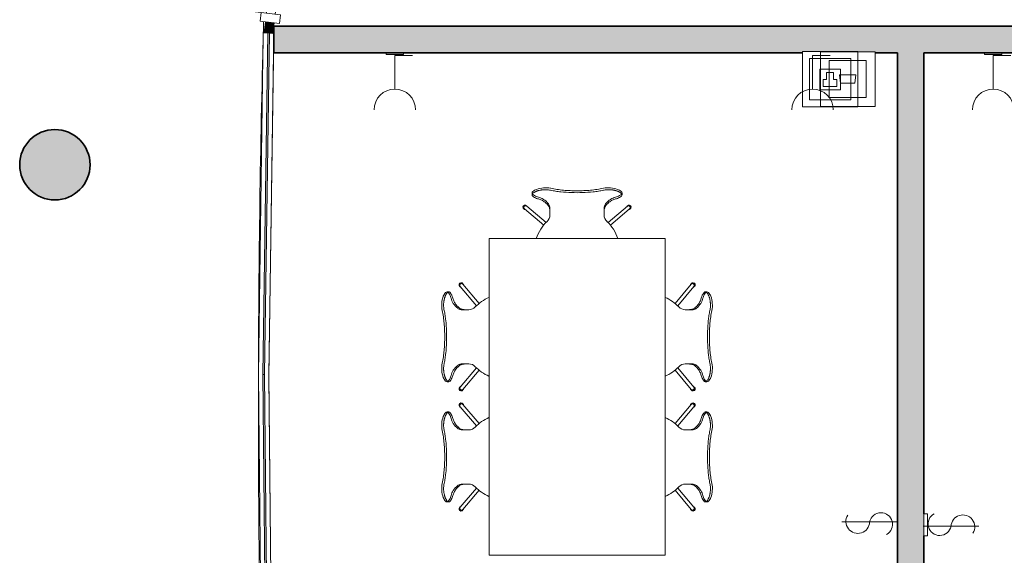
# Model space of a CAD drawing. Units: metres. Extents: x 427386 to 427435, y 4578558 to 4578836.
# Drawn here: x 427407 to 427412, y 4578807 to 4578810 of the extents above; entities that cross this region are included whole.
import ezdxf

# ---------------------------------------------------------------- set-up
doc = ezdxf.new("R2010")
doc.units = ezdxf.units.M
for name, color, linetype, lineweight in [('GV_SE - 00-Auxiliar Joinery', 251, 'Continuous', 9), ('GV_SE - 1-Joinery', 4, 'Continuous', 9), ('GV_SE - 1-Pillar', 6, 'Continuous', 35), ('GV_SE - 1-Wall', 3, 'Continuous', 35), ('GV_SE - 2-Furniture', 251, 'Continuous', 9), ('GV_SE - 2-Hatch Walls', 252, 'Continuous', 9), ('GV_SE - 2-Projection Exposition Area', 252, 'Continuous', 9), ('GV_SE - 4-Hatch Pillars', 252, 'Continuous', 9), ('GV_SE - 5-Symbology MEP', 1, 'Continuous', 9), ('GV_SE - 6-Electric Elements', 192, 'Continuous', 5)]:
    doc.layers.add(name, color=color, linetype=linetype, lineweight=lineweight)

# ---------------------------------------------------------------- blocks, each defined once
blk = doc.blocks.new('Columna Circular Parametrica - Columna Circular DN400-10500008-DWG_SE-P1')
at = {"layer": 'GV_SE - 4-Hatch Pillars'}
blk.add_hatch(color=256, dxfattribs=at).paths.add_polyline_path([(-0.0241, -0.1985), (0.0241, -0.1985), (0.0709, -0.187), (0.1136, -0.1646), (0.1497, -0.1326), (0.1771, -0.0929), (0.1942, -0.0479), (0.2, 0), (0.1942, 0.0479), (0.1771, 0.0929), (0.1497, 0.1326), (0.1136, 0.1646), (0.0709, 0.187), (0.0241, 0.1985), (-0.0241, 0.1985), (-0.0709, 0.187), (-0.1136, 0.1646), (-0.1497, 0.1326), (-0.1771, 0.0929), (-0.1942, 0.0479), (-0.2, 0), (-0.1942, -0.0479), (-0.1771, -0.0929), (-0.1497, -0.1326), (-0.1136, -0.1646), (-0.0709, -0.187)], flags=0)
at = {"layer": 'GV_SE - 1-Pillar'}
for start, end in [(0, 180), (180, 0)]:
    blk.add_arc((0, 0), 0.2, start, end, dxfattribs=at)
blk = doc.blocks.new('SE-EP-STR_rvt-1-DWG_SE-P1')
at = {"rotation": 90.00000000000026}
blk.add_blockref('Columna Circular Parametrica - Columna Circular DN400-10500008-DWG_SE-P1', (427407.0934, 4578809.3781), dxfattribs=at)
blk = doc.blocks.new('System Panel - Glass Panel-11287620-DWG_SE-P1')
at = {"layer": 'GV_SE - 00-Auxiliar Joinery'}
blk.add_hatch(color=256, dxfattribs=at).paths.add_polyline_path([(-0.9708, -0.005), (0.9708, -0.005), (0.9708, 0.005), (-0.9708, 0.005)], flags=0)
at = {"layer": 'GV_SE - 1-Joinery'}
for p, q in [((0.9708, 0.005), (-0.9708, 0.005)), ((-0.9708, 0.005), (-0.9708, -0.005)), ((0.9708, -0.005), (0.9708, 0.005)), ((-0.9708, -0.005), (0.9708, -0.005))]:
    blk.add_line(p, q, dxfattribs=at)
blk = doc.blocks.new('Rectangular Mullion - 20x60mm-11287617-DWG_SE-P1')
at = {"layer": 'GV_SE - 00-Auxiliar Joinery'}
for p, q in [((427408.2498, 4578808.1857), (427408.269, 4578806.2434)), ((427408.3098, 4578808.1856), (427408.329, 4578806.2448))]:
    blk.add_line(p, q, dxfattribs=at)
blk = doc.blocks.new('System Panel - Glass Panel-11287619-DWG_SE-P1')
at = {"layer": 'GV_SE - 00-Auxiliar Joinery'}
blk.add_hatch(color=256, dxfattribs=at).paths.add_polyline_path([(-0.9708, -0.005), (0.9708, -0.005), (0.9708, 0.005), (-0.9708, 0.005)], flags=0)
at = {"layer": 'GV_SE - 1-Joinery'}
for p, q in [((0.9708, 0.005), (-0.9708, 0.005)), ((-0.9708, 0.005), (-0.9708, -0.005)), ((0.9708, -0.005), (0.9708, 0.005)), ((-0.9708, -0.005), (0.9708, -0.005))]:
    blk.add_line(p, q, dxfattribs=at)
blk = doc.blocks.new('Rectangular Mullion - 20x60mm-11287618-DWG_SE-P1')
at = {"layer": 'GV_SE - 00-Auxiliar Joinery'}
for p, q in [((427408.2777, 4578810.1275), (427408.2498, 4578808.1857)), ((427408.2777, 4578810.1275), (427408.3027, 4578810.1272)), ((427408.3374, 4578810.1048), (427408.3098, 4578808.1856)), ((427408.3328, 4578810.1267), (427408.3374, 4578810.1267))]:
    blk.add_line(p, q, dxfattribs=at)
blk = doc.blocks.new('Glass_Double-Door_CurtainWall - Glass_Double-Door_CurtainWall-11350269-DWG_SE-P1')
at = {"layer": 'GV_SE - 1-Joinery'}
for p, q in [((-0.9308, 0.025), (-0.9308, 0.9558)), ((0.9308, 0.9558), (0.9308, 0.025)), ((-0.1848, 0.0606), (-0.1866, 0.0462)), ((-0.1723, 0.0444), (-0.1705, 0.0589)), ((-0.0791, 0.0739), (-0.1698, 0.0739)), ((-0.1698, 0.0596), (-0.0791, 0.0596)), ((-0.0791, 0.067), (-0.0791, 0.0688)), ((-0.9308, 0.055), (-0.9808, 0.055)), ((-0.9808, 0.055), (-0.9808, 0.025)), ((-0.9308, -0.055), (-0.9308, 0.055)), ((-0.8858, 0.025), (-0.9308, 0.025)), ((-0.9308, 0.025), (-0.9308, -0.025)), ((-0.8858, -0.025), (-0.8858, 0.025)), ((-0.11, 0.025), (-0.8858, 0.025)), ((-0.1866, 0.0462), (-0.186, 0.0461)), ((-0.1846, 0.0459), (-0.1866, 0.0462)), ((-0.1815, 0.0456), (-0.1846, 0.0459)), ((-0.1767, 0.045), (-0.1815, 0.0456)), ((-0.1723, 0.0444), (-0.1767, 0.045)), ((-0.11, 0.0338), (-0.11, 0.025)), ((-0.11, 0.0338), (-0.045, 0.0338)), ((-0.045, 0.025), (-0.11, 0.025)), ((-0.0816, 0.0373), (-0.0816, 0.0338)), ((-0.0816, 0.0373), (-0.0637, 0.0373)), ((-0.0798, 0.0373), (-0.0816, 0.0373)), ((-0.0755, 0.0558), (-0.0755, 0.0373)), ((-0.0613, 0.0373), (-0.0632, 0.0373)), ((-0.0618, 0.0373), (-0.0555, 0.0373)), ((-0.0612, 0.0373), (-0.0612, 0.0556)), ((-0.0555, 0.0373), (-0.0573, 0.0373)), ((-0.0555, 0.0338), (-0.0555, 0.0373)), ((-0.045, 0.025), (-0.045, 0.0338)), ((-0.045, 0.025), (-0.045, -0.025)), ((0, 0.025), (-0.045, 0.025)), ((0.0434, 0.025), (0, 0.025)), ((0, 0.025), (0, -0.025)), ((0, -0.025), (0, 0.025)), ((0.0434, -0.025), (0.0434, 0.025)), ((0.8874, 0.025), (0.0434, 0.025)), ((0.9308, 0.025), (0.8874, 0.025)), ((0.8874, 0.025), (0.8874, -0.025)), ((0.9808, 0.055), (0.9308, 0.055)), ((0.9308, 0.055), (0.9308, -0.055)), ((0.9308, -0.025), (0.9308, 0.025)), ((0.9808, 0.0014), (0.9808, 0.055)), ((-0.9808, -0.025), (-0.9808, -0.055)), ((-0.9808, -0.055), (-0.9308, -0.055)), ((-0.9308, -0.025), (-0.8858, -0.025)), ((-0.8858, -0.025), (-0.11, -0.025)), ((-0.11, -0.025), (-0.11, -0.0461)), ((-0.11, -0.025), (-0.045, -0.025)), ((-0.045, -0.0461), (-0.11, -0.0461)), ((-0.0816, -0.0461), (-0.0816, -0.0497)), ((-0.0816, -0.0497), (-0.0798, -0.0497)), ((-0.0637, -0.0497), (-0.0816, -0.0497)), ((-0.0755, -0.0497), (-0.0755, -0.0682)), ((-0.0632, -0.0497), (-0.0613, -0.0497)), ((-0.0555, -0.0497), (-0.0618, -0.0497)), ((-0.0612, -0.068), (-0.0612, -0.0497)), ((-0.0573, -0.0497), (-0.0555, -0.0497)), ((-0.0555, -0.0497), (-0.0555, -0.0461)), ((-0.045, -0.0461), (-0.045, -0.025)), ((-0.045, -0.025), (0, -0.025)), ((0, -0.025), (0.0434, -0.025)), ((0.0434, -0.025), (0.8874, -0.025)), ((0.8874, -0.025), (0.9308, -0.025)), ((0.9308, -0.055), (0.9808, -0.055)), ((0.9808, -0.055), (0.9808, -0.0223)), ((-0.1866, -0.0586), (-0.1846, -0.0583)), ((-0.186, -0.0585), (-0.1866, -0.0586)), ((-0.1866, -0.0586), (-0.1848, -0.073)), ((-0.1846, -0.0583), (-0.1815, -0.058)), ((-0.1815, -0.058), (-0.1767, -0.0574)), ((-0.1767, -0.0574), (-0.1723, -0.0568)), ((-0.1705, -0.0713), (-0.1723, -0.0568)), ((-0.0791, -0.072), (-0.1698, -0.072)), ((-0.1698, -0.0863), (-0.0791, -0.0863)), ((-0.0791, -0.0812), (-0.0791, -0.0794))]:
    blk.add_line(p, q, dxfattribs=at)
at = {"layer": 'GV_SE - 1-Joinery', "flags": 128}
for points in [[(-0.1698, 0.0739), (-0.1704, 0.0739), (-0.171, 0.0739), (-0.1716, 0.0738), (-0.1722, 0.0737), (-0.1728, 0.0736), (-0.1734, 0.0735), (-0.174, 0.0733), (-0.1745, 0.0731), (-0.1751, 0.0729), (-0.1757, 0.0727), (-0.1762, 0.0725), (-0.1768, 0.0722), (-0.1773, 0.0719), (-0.1778, 0.0716), (-0.1783, 0.0713), (-0.1788, 0.0709), (-0.1793, 0.0705), (-0.1798, 0.0702), (-0.1802, 0.0698), (-0.1806, 0.0693), (-0.181, 0.0689), (-0.1814, 0.0684), (-0.1818, 0.068), (-0.1822, 0.0675), (-0.1825, 0.067), (-0.1828, 0.0664), (-0.1831, 0.0659), (-0.1834, 0.0654), (-0.1836, 0.0648), (-0.1839, 0.0643), (-0.1841, 0.0637), (-0.1843, 0.0631), (-0.1844, 0.0625), (-0.1846, 0.062), (-0.1847, 0.0614), (-0.1848, 0.0608), (-0.1848, 0.0606)], [(-0.1705, 0.0589), (-0.1705, 0.0589), (-0.1705, 0.0589), (-0.1705, 0.059), (-0.1705, 0.059), (-0.1705, 0.059), (-0.1705, 0.0591), (-0.1705, 0.0591), (-0.1705, 0.0591), (-0.1705, 0.0591), (-0.1704, 0.0592), (-0.1704, 0.0592), (-0.1704, 0.0592), (-0.1704, 0.0593), (-0.1704, 0.0593), (-0.1704, 0.0593), (-0.1703, 0.0593), (-0.1703, 0.0593), (-0.1703, 0.0594), (-0.1703, 0.0594), (-0.1702, 0.0594), (-0.1702, 0.0594), (-0.1702, 0.0594), (-0.1702, 0.0595), (-0.1701, 0.0595), (-0.1701, 0.0595), (-0.1701, 0.0595), (-0.1701, 0.0595), (-0.17, 0.0595), (-0.17, 0.0595), (-0.17, 0.0595), (-0.1699, 0.0595), (-0.1699, 0.0595), (-0.1699, 0.0595), (-0.1699, 0.0596), (-0.1698, 0.0596), (-0.1698, 0.0596), (-0.1698, 0.0596)], [(-0.0612, 0.0556), (-0.0612, 0.0563), (-0.0612, 0.057), (-0.0613, 0.0577), (-0.0613, 0.0584), (-0.0615, 0.0591), (-0.0616, 0.0598), (-0.0618, 0.0605), (-0.062, 0.0612), (-0.0622, 0.0619), (-0.0624, 0.0626), (-0.0627, 0.0632), (-0.063, 0.0639), (-0.0633, 0.0645), (-0.0637, 0.0651), (-0.0641, 0.0658), (-0.0645, 0.0663), (-0.0649, 0.0669), (-0.0653, 0.0675), (-0.0658, 0.068), (-0.0663, 0.0685), (-0.0668, 0.069), (-0.0673, 0.0695), (-0.0679, 0.07), (-0.0684, 0.0704), (-0.069, 0.0708), (-0.0696, 0.0712), (-0.0702, 0.0716), (-0.0709, 0.0719), (-0.0715, 0.0722), (-0.0722, 0.0725), (-0.0728, 0.0728), (-0.0735, 0.073), (-0.0742, 0.0732), (-0.0749, 0.0734), (-0.0756, 0.0736), (-0.0763, 0.0737), (-0.077, 0.0738), (-0.0777, 0.0739), (-0.0784, 0.0739), (-0.0791, 0.0739)], [(-0.0791, 0.0719), (-0.0791, 0.0724), (-0.0791, 0.0729), (-0.0791, 0.0733), (-0.0791, 0.0736), (-0.0791, 0.0738), (-0.0791, 0.0739)], [(-0.0791, 0.064), (-0.0791, 0.0654), (-0.0791, 0.067)], [(-0.0791, 0.0602), (-0.0791, 0.0617), (-0.0791, 0.064)], [(-0.0791, 0.0596), (-0.0789, 0.0596), (-0.0788, 0.0595), (-0.0787, 0.0595), (-0.0785, 0.0595), (-0.0784, 0.0595), (-0.0782, 0.0595), (-0.0781, 0.0594), (-0.078, 0.0594), (-0.0778, 0.0593), (-0.0777, 0.0593), (-0.0776, 0.0592), (-0.0774, 0.0592), (-0.0773, 0.0591), (-0.0772, 0.059), (-0.0771, 0.0589), (-0.077, 0.0589), (-0.0769, 0.0588), (-0.0767, 0.0587), (-0.0766, 0.0586), (-0.0765, 0.0585), (-0.0764, 0.0584), (-0.0764, 0.0583), (-0.0763, 0.0582), (-0.0762, 0.0581), (-0.0761, 0.0579), (-0.076, 0.0578), (-0.076, 0.0577), (-0.0759, 0.0576), (-0.0758, 0.0575), (-0.0758, 0.0573), (-0.0757, 0.0572), (-0.0757, 0.0571), (-0.0756, 0.0569), (-0.0756, 0.0568), (-0.0756, 0.0566), (-0.0756, 0.0565), (-0.0756, 0.0564), (-0.0755, 0.0562), (-0.0755, 0.0561), (-0.0755, 0.0559), (-0.0755, 0.0558)], [(-0.1848, -0.073), (-0.1847, -0.0736), (-0.1846, -0.0742), (-0.1845, -0.0748), (-0.1843, -0.0754), (-0.1841, -0.076), (-0.1839, -0.0766), (-0.1837, -0.0771), (-0.1834, -0.0777), (-0.1832, -0.0782), (-0.1829, -0.0787), (-0.1826, -0.0793), (-0.1822, -0.0798), (-0.1819, -0.0802), (-0.1815, -0.0807), (-0.1811, -0.0812), (-0.1807, -0.0816), (-0.1803, -0.0821), (-0.1799, -0.0825), (-0.1794, -0.0829), (-0.1789, -0.0832), (-0.1784, -0.0836), (-0.1779, -0.0839), (-0.1774, -0.0842), (-0.1769, -0.0845), (-0.1763, -0.0848), (-0.1758, -0.0851), (-0.1752, -0.0853), (-0.1747, -0.0855), (-0.1741, -0.0857), (-0.1735, -0.0858), (-0.1729, -0.086), (-0.1723, -0.0861), (-0.1717, -0.0862), (-0.1711, -0.0862), (-0.1705, -0.0863), (-0.1699, -0.0863), (-0.1698, -0.0863)], [(-0.1698, -0.072), (-0.1698, -0.072), (-0.1698, -0.072), (-0.1699, -0.0719), (-0.1699, -0.0719), (-0.1699, -0.0719), (-0.17, -0.0719), (-0.17, -0.0719), (-0.17, -0.0719), (-0.1701, -0.0719), (-0.1701, -0.0719), (-0.1701, -0.0719), (-0.1701, -0.0719), (-0.1702, -0.0719), (-0.1702, -0.0718), (-0.1702, -0.0718), (-0.1702, -0.0718), (-0.1703, -0.0718), (-0.1703, -0.0718), (-0.1703, -0.0717), (-0.1703, -0.0717), (-0.1704, -0.0717), (-0.1704, -0.0717), (-0.1704, -0.0717), (-0.1704, -0.0716), (-0.1704, -0.0716), (-0.1704, -0.0716), (-0.1705, -0.0716), (-0.1705, -0.0715), (-0.1705, -0.0715), (-0.1705, -0.0715), (-0.1705, -0.0714), (-0.1705, -0.0714), (-0.1705, -0.0714), (-0.1705, -0.0714), (-0.1705, -0.0713), (-0.1705, -0.0713), (-0.1705, -0.0713)], [(-0.0791, -0.0863), (-0.0784, -0.0863), (-0.0777, -0.0863), (-0.077, -0.0862), (-0.0763, -0.0861), (-0.0756, -0.086), (-0.0749, -0.0858), (-0.0742, -0.0856), (-0.0735, -0.0854), (-0.0728, -0.0852), (-0.0722, -0.0849), (-0.0715, -0.0846), (-0.0709, -0.0843), (-0.0702, -0.084), (-0.0696, -0.0836), (-0.069, -0.0832), (-0.0684, -0.0828), (-0.0679, -0.0824), (-0.0673, -0.0819), (-0.0668, -0.0814), (-0.0663, -0.0809), (-0.0658, -0.0804), (-0.0653, -0.0799), (-0.0649, -0.0793), (-0.0645, -0.0787), (-0.0641, -0.0781), (-0.0637, -0.0775), (-0.0633, -0.0769), (-0.063, -0.0763), (-0.0627, -0.0756), (-0.0624, -0.075), (-0.0622, -0.0743), (-0.062, -0.0736), (-0.0618, -0.0729), (-0.0616, -0.0722), (-0.0615, -0.0715), (-0.0613, -0.0708), (-0.0613, -0.0701), (-0.0612, -0.0694), (-0.0612, -0.0687), (-0.0612, -0.068)], [(-0.0755, -0.0682), (-0.0755, -0.0684), (-0.0755, -0.0685), (-0.0755, -0.0687), (-0.0756, -0.0688), (-0.0756, -0.0689), (-0.0756, -0.0691), (-0.0756, -0.0692), (-0.0757, -0.0694), (-0.0757, -0.0695), (-0.0757, -0.0696), (-0.0758, -0.0698), (-0.0758, -0.0699), (-0.0759, -0.07), (-0.076, -0.0701), (-0.076, -0.0703), (-0.0761, -0.0704), (-0.0762, -0.0705), (-0.0763, -0.0706), (-0.0764, -0.0707), (-0.0765, -0.0708), (-0.0766, -0.0709), (-0.0767, -0.071), (-0.0768, -0.0711), (-0.0769, -0.0712), (-0.077, -0.0713), (-0.0771, -0.0714), (-0.0772, -0.0714), (-0.0773, -0.0715), (-0.0775, -0.0716), (-0.0776, -0.0716), (-0.0777, -0.0717), (-0.0779, -0.0717), (-0.078, -0.0718), (-0.0781, -0.0718), (-0.0783, -0.0719), (-0.0784, -0.0719), (-0.0785, -0.0719), (-0.0787, -0.0719), (-0.0788, -0.0719), (-0.079, -0.072), (-0.0791, -0.072)], [(-0.0791, -0.0764), (-0.0791, -0.0741), (-0.0791, -0.0726)], [(-0.0791, -0.0794), (-0.0791, -0.0778), (-0.0791, -0.0764)], [(-0.0791, -0.0863), (-0.0791, -0.0862), (-0.0791, -0.086), (-0.0791, -0.0857), (-0.0791, -0.0853), (-0.0791, -0.0848), (-0.0791, -0.0843)]]:
    blk.add_lwpolyline(points, dxfattribs=at)
at = {"layer": 'GV_SE - 1-Joinery'}
for centre, radius, start, end in [((-0.9308, 0.025), 0.9308, 0, 90), ((0.9308, 0.025), 0.9309, 90, 180)]:
    blk.add_arc(centre, radius, start, end, dxfattribs=at)
for points in [[(-0.0755, 0.0558), (-0.0755, 0.0558), (-0.0755, 0.0558), (-0.0755, 0.0558)], [(-0.0754, 0.0558), (-0.0753, 0.0558), (-0.0747, 0.0558), (-0.0733, 0.0558), (-0.0719, 0.0558), (-0.0711, 0.0557)], [(-0.0711, 0.0557), (-0.0707, 0.0557), (-0.0697, 0.0557), (-0.0681, 0.0557), (-0.0669, 0.0557), (-0.0663, 0.0557)], [(-0.0711, -0.0681), (-0.0719, -0.0682), (-0.0733, -0.0682), (-0.0747, -0.0682), (-0.0755, -0.0682), (-0.0756, -0.0682), (-0.0755, -0.0682)], [(-0.0663, -0.0681), (-0.0669, -0.0681), (-0.0681, -0.0681), (-0.0697, -0.0681), (-0.0707, -0.0681), (-0.0711, -0.0681)]]:
    blk.add_open_spline(points, degree=3, dxfattribs=at)
for points, knots in [([(-0.0632, 0.0556), (-0.063, 0.0556), (-0.0625, 0.0556), (-0.0619, 0.0556), (-0.0613, 0.0556), (-0.0612, 0.0556), (-0.0612, 0.0556)], [-1, -1, -1, -1, -0.785714, -0.571429, -0.285714, 0, 0, 0, 0]), ([(-0.0612, 0.0556), (-0.0612, 0.0556), (-0.0612, 0.0556), (-0.0614, 0.0556), (-0.0616, 0.0556)], [-1, -1, -1, -1, -0.8571429, -0.5714286, -0.5714286, -0.5714286, -0.5714286]), ([(-0.0612, -0.068), (-0.0612, -0.068), (-0.0612, -0.068), (-0.0615, -0.068), (-0.0619, -0.068), (-0.0623, -0.068), (-0.0628, -0.068), (-0.0631, -0.068), (-0.0632, -0.068)], [-1, -1, -1, -1, -0.857143, -0.571429, -0.428571, -0.285714, -0.142857, 0, 0, 0, 0]), ([(-0.0616, -0.068), (-0.0615, -0.068), (-0.0613, -0.068), (-0.0612, -0.068), (-0.0612, -0.068)], [-0.4285714, -0.4285714, -0.4285714, -0.4285714, -0.2857143, 0, 0, 0, 0])]:
    blk.add_open_spline(points, degree=3, knots=knots, dxfattribs=at)
blk = doc.blocks.new('Rectangular Mullion - 50x60 mm-11296969-DWG_SE-P1')
at = {"layer": 'GV_SE - 00-Auxiliar Joinery'}
blk.add_hatch(color=256, dxfattribs=at).paths.add_polyline_path([(-0.06, 0.025), (-0.06, -0.025), (0, -0.025), (0, 0.025)], flags=0)
at = {"layer": 'GV_SE - 1-Joinery'}
for p, q in [((0, 0.025), (-0.06, 0.025)), ((-0.06, 0.025), (-0.06, -0.025)), ((0, -0.025), (0, 0.025)), ((-0.06, -0.025), (0, -0.025))]:
    blk.add_line(p, q, dxfattribs=at)
blk = doc.blocks.new('SE-EP-SUP_ARQ_rvt-1-DWG_SE-P1')
at = {"layer": 'GV_SE - 2-Projection Exposition Area'}
for centre, radius, start, end in [((427419.402, 4578809.8327), 11.1282, 178.15569, 178.47984), ((427488.1591, 4578808.008), 79.9095, 178.479838, 179.872308), ((427488.1591, 4578808.008), 79.9095, 179.872569, 181.265039)]:
    blk.add_arc(centre, radius, start, end, dxfattribs=at)
for name, p, rotation in [('Glass_Double-Door_CurtainWall - Glass_Double-Door_CurtainWall-11350269-DWG_SE-P1', (427408.4313, 4578811.1606), 83.17622987455344), ('Rectangular Mullion - 50x60 mm-11296969-DWG_SE-P1', (427408.3077, 4578810.1271), 263.1762298745534), ('System Panel - Glass Panel-11287619-DWG_SE-P1', (427408.2937, 4578809.1564), 89.1762037703936), ('System Panel - Glass Panel-11287620-DWG_SE-P1', (427408.2894, 4578807.2149), 90.56893518260271)]:
    blk.add_blockref(name, p, dxfattribs=dict(rotation=rotation))
for name in ['Rectangular Mullion - 20x60mm-11287618-DWG_SE-P1', 'Rectangular Mullion - 20x60mm-11287617-DWG_SE-P1']:
    blk.add_blockref(name, (0, 0))
blk = doc.blocks.new('A-FURNITURE-OFFICETABLE - A-FURNITURE-OFFICETABLE_1800X1000-9161865-DWG_SE-P1')
at = {"layer": 'GV_SE - 2-Furniture'}
for p, q in [((-0.9, -0.5), (-0.9, 0.5)), ((-0.9, 0.5), (0.9, 0.5)), ((0.9, 0.5), (0.9, -0.5)), ((0.9, -0.5), (-0.9, -0.5))]:
    blk.add_line(p, q, dxfattribs=at)
blk = doc.blocks.new('A-FURNITURE-CHAIR - A-FURNITURE-CHAIR-9163875-DWG_SE-P1')
at = {"layer": 'GV_SE - 2-Furniture'}
for p, q in [((-0.2987, 0.119), (-0.1895, 0.2106)), ((-0.1763, 0.1956), (-0.2859, 0.1036)), ((0.1763, 0.1956), (0.2859, 0.1036)), ((0.2987, 0.119), (0.1895, 0.2106)), ((-0.1539, 0.1332), (-0.1539, 0.1525)), ((-0.1539, 0.1083), (-0.1539, 0.1332)), ((0.1539, 0.1332), (0.1539, 0.1525)), ((0.1539, 0.1332), (0.1539, 0.1083)), ((-0.2557, 0.0293), (-0.2557, 0.0393)), ((0.2557, 0.0293), (0.2557, 0.0393))]:
    blk.add_line(p, q, dxfattribs=at)
for centre, radius, start, end in [((0, 0.3649), 0.2444, 203.7012, 225.8564), ((0, 0.3649), 0.2444, 314.1436, 336.2988), ((-0.1798, 0.1417), 0.1433, 249.2601, 282.0778), ((0.1798, 0.1417), 0.1433, 257.9222, 290.7399)]:
    blk.add_arc(centre, radius, start, end, dxfattribs=at)
for centre, major_axis, ratio, start_param, end_param in [((-0.2039, 0.1525), (0.0472, 0.0164), 1, 5.949242, 6.782277), ((0.2039, 0.1525), (-0.0472, 0.0164), 1, 5.784093, 6.617128), ((-0.2956, 0.1085), (0.0086, 0.00837), 1, 1.312312, 4.82335), ((-0.2923, 0.1113), (-0.0058, 0.0105), 1, 5.891381, 10.204345), ((-0.2923, 0.1113), (0.00423, 0.00906), 1, 1.134464, 4.276057), ((0.2923, 0.1113), (0.0058, 0.0105), 1, 2.362026, 6.67499), ((0.2923, 0.1113), (-0.00423, 0.00906), 1, 2.007129, 5.148721), ((0.2956, 0.1085), (-0.0086, 0.00837), 1, 1.459835, 4.970873), ((-0.1955, -0.0249), (0.0325, 0.0845), 1, 0.758927, 1.03853), ((-0.2061, -0.0004), (0.0627, 0.0122), 1, 1.588163, 1.762884), ((-0.2332, 0.7089), (0, 0.6583), 0.319125, 3.208674, 3.486574), ((-0.1684, 0.1438), (0, 0.0578), 0.319125, 3.486574, 4.051781), ((0.1684, 0.1438), (0, 0.0578), 0.319125, 2.231404, 2.796612), ((0.2332, 0.7089), (0, 0.6583), 0.319125, 2.796612, 3.074511), ((0.2061, -0.0004), (-0.0627, 0.0122), 1, 4.5203, 4.695021), ((0.1955, -0.0249), (-0.0325, 0.0845), 1, 5.244656, 5.524259), ((-0.2427, 0.0298), (0.0131, 0.0005), 1, 3.136058, 3.965556), ((-0.2058, -0.5332), (0, 0.5869), 0.319125, 0.127439, 0.260291), ((-0.206, 0.0726), (0.0661, 0.0212), 1, 3.693714, 4.040002), ((-0.2075, -0.4913), (0, 0.5447), 0.319125, 0.067081, 0.127439), ((0.2075, -0.4913), (0, 0.5447), 0.319125, 6.155746, 6.216104), ((0.2058, -0.5332), (0, 0.5869), 0.319125, 6.022902, 6.155746), ((0.206, 0.0726), (-0.0661, 0.0212), 1, 2.243182, 2.58947), ((0.2427, 0.0298), (-0.0131, 0.0005), 1, 2.317629, 3.147127)]:
    blk.add_ellipse(centre, major_axis=major_axis, ratio=ratio, start_param=start_param, end_param=end_param, dxfattribs=at)
for points in [[(-0.1632, 0.0989), (-0.1624, 0.0998), (-0.1609, 0.102), (-0.1588, 0.1065), (-0.1571, 0.112), (-0.1556, 0.1185), (-0.1545, 0.1256), (-0.154, 0.1306), (-0.1539, 0.1332)], [(0.1632, 0.0989), (0.1624, 0.0998), (0.1609, 0.102), (0.1588, 0.1065), (0.1571, 0.112), (0.1556, 0.1185), (0.1545, 0.1256), (0.154, 0.1306), (0.1539, 0.1332)], [(-0.2194, 0.0621), (-0.213, 0.0634), (-0.2003, 0.068), (-0.1815, 0.0803), (-0.1693, 0.0921), (-0.1632, 0.0989)], [(0.2194, 0.0621), (0.213, 0.0634), (0.2003, 0.068), (0.1815, 0.0803), (0.1693, 0.0921), (0.1632, 0.0989)]]:
    blk.add_open_spline(points, degree=3, dxfattribs=at)
for points, knots in [([(-0.1499, 0.0126), (-0.153, 0.0119), (-0.1592, 0.0108), (-0.1687, 0.0098), (-0.177, 0.0094), (-0.1837, 0.0094), (-0.1886, 0.0096), (-0.1935, 0.0099), (-0.1984, 0.0104), (-0.2032, 0.0111), (-0.2078, 0.0118), (-0.2123, 0.0127), (-0.2167, 0.0138), (-0.2209, 0.0149), (-0.2252, 0.0162), (-0.2296, 0.0178), (-0.234, 0.0195), (-0.238, 0.0214), (-0.2429, 0.024), (-0.247, 0.0267), (-0.2502, 0.0294), (-0.2522, 0.0314), (-0.2538, 0.0335), (-0.2553, 0.0361), (-0.2564, 0.0406), (-0.2544, 0.044), (-0.2518, 0.046)], [0, 0, 0, 0, 0.055556, 0.111111, 0.166667, 0.194444, 0.222222, 0.25, 0.277778, 0.305556, 0.333333, 0.361111, 0.388889, 0.416667, 0.444444, 0.479167, 0.513889, 0.548611, 0.583333, 0.652778, 0.6875, 0.722222, 0.756944, 0.791667, 0.861111, 1, 1, 1, 1]), ([(0.1499, 0.0126), (0.1406, 0.0146), (0.1217, 0.018), (0.0823, 0.0231), (0.0312, 0.0266), (-0.0312, 0.0266), (-0.0823, 0.0231), (-0.1217, 0.018), (-0.1406, 0.0146), (-0.1499, 0.0126)], [0, 0, 0, 0, 0.1, 0.2, 0.4, 0.6, 0.8, 0.9, 1, 1, 1, 1]), ([(0.1499, 0.0015), (0.138, 0.0039), (0.1201, 0.0071), (0.0956, 0.0104), (0.077, 0.0124), (0.0581, 0.0139), (0.0388, 0.015), (0.0226, 0.0155), (0.0096, 0.0157), (-0.0032, 0.0157), (-0.0193, 0.0156), (-0.0388, 0.015), (-0.0581, 0.0139), (-0.077, 0.0124), (-0.0956, 0.0104), (-0.1201, 0.0071), (-0.138, 0.0039), (-0.1499, 0.0015)], [0, 0, 0, 0, 0.125, 0.1875, 0.25, 0.3125, 0.375, 0.4375, 0.46875, 0.5, 0.5625, 0.625, 0.6875, 0.75, 0.8125, 0.875, 1, 1, 1, 1]), ([(0.2518, 0.046), (0.2528, 0.0452), (0.2545, 0.0435), (0.2558, 0.0408), (0.2558, 0.0383), (0.2552, 0.0362), (0.2545, 0.0347), (0.2535, 0.0331), (0.2522, 0.0314), (0.2506, 0.0298), (0.2482, 0.0276), (0.2444, 0.0249), (0.2396, 0.0222), (0.2348, 0.0199), (0.2305, 0.0181), (0.2259, 0.0164), (0.2193, 0.0144), (0.212, 0.0126), (0.2044, 0.0112), (0.1984, 0.0104), (0.1923, 0.0098), (0.1862, 0.0095), (0.1799, 0.0094), (0.1715, 0.0096), (0.1615, 0.0105), (0.1537, 0.0118), (0.1499, 0.0126)], [0, 0, 0, 0, 0.055556, 0.111111, 0.166667, 0.194444, 0.222222, 0.25, 0.277778, 0.305556, 0.333333, 0.388889, 0.444444, 0.479167, 0.513889, 0.548611, 0.583333, 0.652778, 0.6875, 0.722222, 0.756944, 0.791667, 0.826389, 0.861111, 0.930556, 1, 1, 1, 1])]:
    blk.add_open_spline(points, degree=3, knots=knots, dxfattribs=at)
blk = doc.blocks.new('A-FURNITURE-CHAIR - A-FURNITURE-CHAIR-9161863-DWG_SE-P1')
at = {"layer": 'GV_SE - 2-Furniture'}
for p, q in [((-0.2557, -0.0293), (-0.2557, -0.0393)), ((0.2557, -0.0293), (0.2557, -0.0393)), ((-0.1763, -0.1956), (-0.2859, -0.1036)), ((-0.1539, -0.1083), (-0.1539, -0.1332)), ((0.1539, -0.1332), (0.1539, -0.1083)), ((0.1763, -0.1956), (0.2859, -0.1036)), ((-0.2987, -0.119), (-0.1895, -0.2106)), ((-0.1539, -0.1332), (-0.1539, -0.1525)), ((0.1539, -0.1332), (0.1539, -0.1525)), ((0.2987, -0.119), (0.1895, -0.2106))]:
    blk.add_line(p, q, dxfattribs=at)
for centre, radius, start, end in [((-0.1798, -0.1417), 0.1433, 77.9222, 110.7399), ((0.1798, -0.1417), 0.1433, 69.2601, 102.0778), ((0, -0.3649), 0.2444, 134.1436, 156.2988), ((0, -0.3649), 0.2444, 23.7012, 45.8564)]:
    blk.add_arc(centre, radius, start, end, dxfattribs=at)
for centre, major_axis, ratio, start_param, end_param in [((-0.2427, -0.0298), (-0.0131, 0.0005), 1, 5.459221, 6.28872), ((-0.2058, 0.5332), (0, 0.5869), 0.319125, 2.881302, 3.014154), ((-0.1955, 0.0249), (-0.0325, 0.0845), 1, 2.103063, 2.382666), ((-0.206, -0.0726), (-0.0661, 0.0212), 1, 5.384775, 5.731063), ((-0.2075, 0.4913), (0, 0.5447), 0.319125, 3.014154, 3.074511), ((-0.2332, -0.7089), (0, 0.6583), 0.319125, 5.938204, 6.216104), ((0.2332, -0.7089), (0, 0.6583), 0.319125, 0.067081, 0.344981), ((0.2075, 0.4913), (0, 0.5447), 0.319125, 3.208674, 3.269032), ((0.2058, 0.5332), (0, 0.5869), 0.319125, 3.269032, 3.401876), ((0.1955, 0.0249), (0.0325, 0.0845), 1, 3.90052, 4.180123), ((0.206, -0.0726), (0.0661, 0.0212), 1, 0.552122, 0.89841), ((0.2427, -0.0298), (0.0131, 0.0005), 1, 6.27765, 7.107149), ((-0.2956, -0.1085), (-0.0086, 0.00837), 1, 4.601428, 8.112466), ((-0.2923, -0.1113), (0.0058, 0.0105), 1, 5.503619, 9.816583), ((-0.2923, -0.1113), (-0.00423, 0.00906), 1, 5.148721, 8.290314), ((-0.2061, 0.0004), (-0.0627, 0.0122), 1, 1.378708, 1.553429), ((-0.1684, -0.1438), (0, 0.0578), 0.319125, 5.372997, 5.938204), ((0.1684, -0.1438), (0, 0.0578), 0.319125, 0.344981, 0.910188), ((0.2061, 0.0004), (0.0627, 0.0122), 1, 4.729756, 4.904477), ((0.2923, -0.1113), (-0.0058, 0.0105), 1, 2.749788, 7.062752), ((0.2923, -0.1113), (0.00423, 0.00906), 1, 4.276057, 7.417649), ((0.2956, -0.1085), (0.0086, 0.00837), 1, 4.453905, 7.964943), ((-0.2039, -0.1525), (-0.0472, 0.0164), 1, 2.6425, 3.475536), ((0.2039, -0.1525), (0.0472, 0.0164), 1, 2.807649, 3.640684)]:
    blk.add_ellipse(centre, major_axis=major_axis, ratio=ratio, start_param=start_param, end_param=end_param, dxfattribs=at)
for points, knots in [([(-0.1499, -0.0126), (-0.153, -0.0119), (-0.1592, -0.0108), (-0.1687, -0.0098), (-0.177, -0.0094), (-0.1837, -0.0094), (-0.1886, -0.0096), (-0.1935, -0.0099), (-0.1984, -0.0104), (-0.2032, -0.0111), (-0.2078, -0.0118), (-0.2123, -0.0127), (-0.2167, -0.0138), (-0.2209, -0.0149), (-0.2252, -0.0162), (-0.2296, -0.0178), (-0.234, -0.0195), (-0.238, -0.0214), (-0.2429, -0.024), (-0.247, -0.0267), (-0.2502, -0.0294), (-0.2522, -0.0314), (-0.2538, -0.0335), (-0.2553, -0.0361), (-0.2564, -0.0406), (-0.2544, -0.044), (-0.2518, -0.046)], [0, 0, 0, 0, 0.055556, 0.111111, 0.166667, 0.194444, 0.222222, 0.25, 0.277778, 0.305556, 0.333333, 0.361111, 0.388889, 0.416667, 0.444444, 0.479167, 0.513889, 0.548611, 0.583333, 0.652778, 0.6875, 0.722222, 0.756944, 0.791667, 0.861111, 1, 1, 1, 1]), ([(0.1499, -0.0015), (0.138, -0.0039), (0.1201, -0.0071), (0.0956, -0.0104), (0.077, -0.0124), (0.0581, -0.0139), (0.0388, -0.015), (0.0226, -0.0155), (0.0096, -0.0157), (-0.0032, -0.0157), (-0.0193, -0.0156), (-0.0388, -0.015), (-0.0581, -0.0139), (-0.077, -0.0124), (-0.0956, -0.0104), (-0.1201, -0.0071), (-0.138, -0.0039), (-0.1499, -0.0015)], [0, 0, 0, 0, 0.125, 0.1875, 0.25, 0.3125, 0.375, 0.4375, 0.46875, 0.5, 0.5625, 0.625, 0.6875, 0.75, 0.8125, 0.875, 1, 1, 1, 1]), ([(0.1499, -0.0126), (0.1406, -0.0146), (0.1217, -0.018), (0.0823, -0.0231), (0.0312, -0.0266), (-0.0312, -0.0266), (-0.0823, -0.0231), (-0.1217, -0.018), (-0.1406, -0.0146), (-0.1499, -0.0126)], [0, 0, 0, 0, 0.1, 0.2, 0.4, 0.6, 0.8, 0.9, 1, 1, 1, 1]), ([(0.2518, -0.046), (0.2528, -0.0452), (0.2545, -0.0435), (0.2558, -0.0408), (0.2558, -0.0383), (0.2552, -0.0362), (0.2545, -0.0347), (0.2535, -0.0331), (0.2522, -0.0314), (0.2506, -0.0298), (0.2482, -0.0276), (0.2444, -0.0249), (0.2396, -0.0222), (0.2348, -0.0199), (0.2305, -0.0181), (0.2259, -0.0164), (0.2193, -0.0144), (0.212, -0.0126), (0.2044, -0.0112), (0.1984, -0.0104), (0.1923, -0.0098), (0.1862, -0.0095), (0.1799, -0.0094), (0.1715, -0.0096), (0.1615, -0.0105), (0.1537, -0.0118), (0.1499, -0.0126)], [0, 0, 0, 0, 0.055556, 0.111111, 0.166667, 0.194444, 0.222222, 0.25, 0.277778, 0.305556, 0.333333, 0.388889, 0.444444, 0.479167, 0.513889, 0.548611, 0.583333, 0.652778, 0.6875, 0.722222, 0.756944, 0.791667, 0.826389, 0.861111, 0.930556, 1, 1, 1, 1])]:
    blk.add_open_spline(points, degree=3, knots=knots, dxfattribs=at)
for points in [[(-0.2194, -0.0621), (-0.213, -0.0634), (-0.2003, -0.068), (-0.1815, -0.0803), (-0.1693, -0.0921), (-0.1632, -0.0989)], [(-0.1632, -0.0989), (-0.1624, -0.0998), (-0.1609, -0.102), (-0.1588, -0.1065), (-0.1571, -0.112), (-0.1556, -0.1185), (-0.1545, -0.1256), (-0.154, -0.1306), (-0.1539, -0.1332)], [(0.1632, -0.0989), (0.1624, -0.0998), (0.1609, -0.102), (0.1588, -0.1065), (0.1571, -0.112), (0.1556, -0.1185), (0.1545, -0.1256), (0.154, -0.1306), (0.1539, -0.1332)], [(0.2194, -0.0621), (0.213, -0.0634), (0.2003, -0.068), (0.1815, -0.0803), (0.1693, -0.0921), (0.1632, -0.0989)]]:
    blk.add_open_spline(points, degree=3, dxfattribs=at)
blk = doc.blocks.new('A-FURNITURE-CHAIR - A-FURNITURE-CHAIR-V146-DWG_SE-P1')
at = {"layer": 'GV_SE - 2-Furniture'}
for p, q in [((-0.2987, 0.119), (-0.1895, 0.2106)), ((-0.1763, 0.1956), (-0.2859, 0.1036)), ((0.1763, 0.1956), (0.2859, 0.1036)), ((0.2987, 0.119), (0.1895, 0.2106)), ((-0.1539, 0.1332), (-0.1539, 0.1525)), ((-0.1539, 0.1083), (-0.1539, 0.1332)), ((0.1539, 0.1332), (0.1539, 0.1525)), ((0.1539, 0.1332), (0.1539, 0.1083)), ((-0.2557, 0.0293), (-0.2557, 0.0393)), ((0.2557, 0.0293), (0.2557, 0.0393))]:
    blk.add_line(p, q, dxfattribs=at)
for centre, radius, start, end in [((0, 0.3649), 0.2444, 198.6897, 225.8564), ((0, 0.3649), 0.2444, 314.1436, 341.3103), ((-0.1798, 0.1417), 0.1433, 249.2601, 282.0778), ((0.1798, 0.1417), 0.1433, 257.9222, 290.7399)]:
    blk.add_arc(centre, radius, start, end, dxfattribs=at)
for centre, major_axis, ratio, start_param, end_param in [((-0.2039, 0.1525), (0.0472, 0.0164), 1, 5.949242, 6.782277), ((0.2039, 0.1525), (-0.0472, 0.0164), 1, 5.784093, 6.617128), ((-0.2956, 0.1085), (0.0086, 0.00837), 1, 1.312312, 4.82335), ((-0.2923, 0.1113), (-0.0058, 0.0105), 1, 5.891381, 10.204345), ((-0.2923, 0.1113), (0.00423, 0.00906), 1, 1.134464, 4.276057), ((0.2923, 0.1113), (0.0058, 0.0105), 1, 2.362026, 6.67499), ((0.2923, 0.1113), (-0.00423, 0.00906), 1, 2.007129, 5.148721), ((0.2956, 0.1085), (-0.0086, 0.00837), 1, 1.459835, 4.970873), ((-0.1955, -0.0249), (0.0325, 0.0845), 1, 0.758927, 1.03853), ((-0.2061, -0.0004), (0.0627, 0.0122), 1, 1.588163, 1.762884), ((-0.2332, 0.7089), (0, 0.6583), 0.319125, 3.208674, 3.486574), ((-0.1684, 0.1438), (0, 0.0578), 0.319125, 3.486574, 4.051781), ((0.1684, 0.1438), (0, 0.0578), 0.319125, 2.231404, 2.796612), ((0.2332, 0.7089), (0, 0.6583), 0.319125, 2.796612, 3.074511), ((0.2061, -0.0004), (-0.0627, 0.0122), 1, 4.5203, 4.695021), ((0.1955, -0.0249), (-0.0325, 0.0845), 1, 5.244656, 5.524259), ((-0.2427, 0.0298), (0.0131, 0.0005), 1, 3.136058, 3.965556), ((-0.2058, -0.5332), (0, 0.5869), 0.319125, 0.127439, 0.260291), ((-0.206, 0.0726), (0.0661, 0.0212), 1, 3.693714, 4.040002), ((-0.2075, -0.4913), (0, 0.5447), 0.319125, 0.067081, 0.127439), ((0.2075, -0.4913), (0, 0.5447), 0.319125, 6.155746, 6.216104), ((0.2058, -0.5332), (0, 0.5869), 0.319125, 6.022902, 6.155746), ((0.206, 0.0726), (-0.0661, 0.0212), 1, 2.243182, 2.58947), ((0.2427, 0.0298), (-0.0131, 0.0005), 1, 2.317629, 3.147127)]:
    blk.add_ellipse(centre, major_axis=major_axis, ratio=ratio, start_param=start_param, end_param=end_param, dxfattribs=at)
for points in [[(-0.1632, 0.0989), (-0.1624, 0.0998), (-0.1609, 0.102), (-0.1588, 0.1065), (-0.1571, 0.112), (-0.1556, 0.1185), (-0.1545, 0.1256), (-0.154, 0.1306), (-0.1539, 0.1332)], [(0.1632, 0.0989), (0.1624, 0.0998), (0.1609, 0.102), (0.1588, 0.1065), (0.1571, 0.112), (0.1556, 0.1185), (0.1545, 0.1256), (0.154, 0.1306), (0.1539, 0.1332)], [(-0.2194, 0.0621), (-0.213, 0.0634), (-0.2003, 0.068), (-0.1815, 0.0803), (-0.1693, 0.0921), (-0.1632, 0.0989)], [(0.2194, 0.0621), (0.213, 0.0634), (0.2003, 0.068), (0.1815, 0.0803), (0.1693, 0.0921), (0.1632, 0.0989)]]:
    blk.add_open_spline(points, degree=3, dxfattribs=at)
for points, knots in [([(-0.1499, 0.0126), (-0.153, 0.0119), (-0.1592, 0.0108), (-0.1687, 0.0098), (-0.177, 0.0094), (-0.1837, 0.0094), (-0.1886, 0.0096), (-0.1935, 0.0099), (-0.1984, 0.0104), (-0.2032, 0.0111), (-0.2078, 0.0118), (-0.2123, 0.0127), (-0.2167, 0.0138), (-0.2209, 0.0149), (-0.2252, 0.0162), (-0.2296, 0.0178), (-0.234, 0.0195), (-0.238, 0.0214), (-0.2429, 0.024), (-0.247, 0.0267), (-0.2502, 0.0294), (-0.2522, 0.0314), (-0.2538, 0.0335), (-0.2553, 0.0361), (-0.2564, 0.0406), (-0.2544, 0.044), (-0.2518, 0.046)], [0, 0, 0, 0, 0.055556, 0.111111, 0.166667, 0.194444, 0.222222, 0.25, 0.277778, 0.305556, 0.333333, 0.361111, 0.388889, 0.416667, 0.444444, 0.479167, 0.513889, 0.548611, 0.583333, 0.652778, 0.6875, 0.722222, 0.756944, 0.791667, 0.861111, 1, 1, 1, 1]), ([(0.1499, 0.0126), (0.1406, 0.0146), (0.1217, 0.018), (0.0823, 0.0231), (0.0312, 0.0266), (-0.0312, 0.0266), (-0.0823, 0.0231), (-0.1217, 0.018), (-0.1406, 0.0146), (-0.1499, 0.0126)], [0, 0, 0, 0, 0.1, 0.2, 0.4, 0.6, 0.8, 0.9, 1, 1, 1, 1]), ([(0.1499, 0.0015), (0.138, 0.0039), (0.1201, 0.0071), (0.0956, 0.0104), (0.077, 0.0124), (0.0581, 0.0139), (0.0388, 0.015), (0.0226, 0.0155), (0.0096, 0.0157), (-0.0032, 0.0157), (-0.0193, 0.0156), (-0.0388, 0.015), (-0.0581, 0.0139), (-0.077, 0.0124), (-0.0956, 0.0104), (-0.1201, 0.0071), (-0.138, 0.0039), (-0.1499, 0.0015)], [0, 0, 0, 0, 0.125, 0.1875, 0.25, 0.3125, 0.375, 0.4375, 0.46875, 0.5, 0.5625, 0.625, 0.6875, 0.75, 0.8125, 0.875, 1, 1, 1, 1]), ([(0.2518, 0.046), (0.2528, 0.0452), (0.2545, 0.0435), (0.2558, 0.0408), (0.2558, 0.0383), (0.2552, 0.0362), (0.2545, 0.0347), (0.2535, 0.0331), (0.2522, 0.0314), (0.2506, 0.0298), (0.2482, 0.0276), (0.2444, 0.0249), (0.2396, 0.0222), (0.2348, 0.0199), (0.2305, 0.0181), (0.2259, 0.0164), (0.2193, 0.0144), (0.212, 0.0126), (0.2044, 0.0112), (0.1984, 0.0104), (0.1923, 0.0098), (0.1862, 0.0095), (0.1799, 0.0094), (0.1715, 0.0096), (0.1615, 0.0105), (0.1537, 0.0118), (0.1499, 0.0126)], [0, 0, 0, 0, 0.055556, 0.111111, 0.166667, 0.194444, 0.222222, 0.25, 0.277778, 0.305556, 0.333333, 0.388889, 0.444444, 0.479167, 0.513889, 0.548611, 0.583333, 0.652778, 0.6875, 0.722222, 0.756944, 0.791667, 0.826389, 0.861111, 0.930556, 1, 1, 1, 1])]:
    blk.add_open_spline(points, degree=3, knots=knots, dxfattribs=at)
blk = doc.blocks.new('TBD-EP-ARQ_rvt-1-DWG_SE-P1')
at = {"layer": 'GV_SE - 2-Hatch Walls'}
for points in [[(427424.8683, 4578810.1398), (427424.8683, 4578810.1648), (427408.3374, 4578810.1648), (427408.3374, 4578810.0148), (427411.3411, 4578810.0148), (427411.3411, 4578810.0221), (427411.6558, 4578810.0221), (427411.6558, 4578810.0198), (427411.7535, 4578810.0198), (427411.7535, 4578810.0148), (427414.7411, 4578810.0148), (427414.7411, 4578810.0221), (427415.0558, 4578810.0221), (427415.0558, 4578810.0198), (427415.1535, 4578810.0198), (427415.1535, 4578810.0148), (427416.2411, 4578810.0148), (427416.2411, 4578810.0221), (427416.5558, 4578810.0221), (427416.5558, 4578810.0198), (427416.6535, 4578810.0198), (427416.6535, 4578810.0148), (427420.8411, 4578810.0148), (427420.8411, 4578810.0221), (427421.1558, 4578810.0221), (427421.1558, 4578810.0198), (427421.2535, 4578810.0198), (427421.2535, 4578810.0148), (427424.4411, 4578810.0148), (427424.4411, 4578810.0221), (427424.7558, 4578810.0221), (427424.7558, 4578810.0198), (427424.8535, 4578810.0198), (427424.8535, 4578810.0148), (427424.8683, 4578810.0148), (427424.8683, 4578810.0221)], [(427412.0317, 4578809.5973), (427412.0317, 4578810.0148), (427411.8817, 4578810.0148), (427411.8817, 4578806.0925), (427412.0317, 4578806.0925), (427412.0317, 4578808.4154)]]:
    blk.add_hatch(color=256, dxfattribs=at).paths.add_polyline_path(points, flags=0)
at = {"layer": 'GV_SE - 1-Wall'}
for p, q in [((427424.8683, 4578810.1648), (427408.3374, 4578810.1648)), ((427408.3374, 4578810.1648), (427408.3374, 4578810.0148)), ((427408.3374, 4578810.0148), (427411.3411, 4578810.0148)), ((427411.7535, 4578810.0148), (427411.8817, 4578810.0148)), ((427411.8817, 4578810.0148), (427411.8817, 4578806.0925)), ((427412.0317, 4578807.3948), (427412.0317, 4578810.0148)), ((427412.0317, 4578810.0148), (427414.7411, 4578810.0148)), ((427412.0317, 4578806.0925), (427412.0317, 4578807.2683))]:
    blk.add_line(p, q, dxfattribs=at)
at = {"layer": 'GV_SE - 2-Projection Exposition Area'}
for p, q in [((427408.3363, 4578810.0148), (427408.3098, 4578808.1706)), ((427408.3098, 4578808.1706), (427408.3305, 4578806.0825))]:
    blk.add_line(p, q, dxfattribs=at)
for name, p, rotation in [('A-FURNITURE-CHAIR - A-FURNITURE-CHAIR-V146-DWG_SE-P1', (427410.0603, 4578809.2457), 180), ('A-FURNITURE-OFFICETABLE - A-FURNITURE-OFFICETABLE_1800X1000-9161865-DWG_SE-P1', (427410.0603, 4578808.0586), 90.00000000000006), ('A-FURNITURE-CHAIR - A-FURNITURE-CHAIR-9161863-DWG_SE-P1', (427409.2928, 4578808.4001), 90.0000000000008), ('A-FURNITURE-CHAIR - A-FURNITURE-CHAIR-9163875-DWG_SE-P1', (427410.8278, 4578808.4001), 89.99999999999972), ('A-FURNITURE-CHAIR - A-FURNITURE-CHAIR-9163875-DWG_SE-P1', (427409.2928, 4578807.7172), 269.9999999999997), ('A-FURNITURE-CHAIR - A-FURNITURE-CHAIR-9161863-DWG_SE-P1', (427410.8278, 4578807.7172), 270.0000000000008)]:
    blk.add_blockref(name, p, dxfattribs=dict(rotation=rotation))
blk = doc.blocks.new('EE-Thermostat - Round Display - Recessed - White-9087698-DWG_SE-P1')
at = {"layer": 'GV_SE - 6-Electric Elements'}
for p, q in [((427412.0317, 4578807.3948), (427412.0317, 4578807.2683)), ((427412.0517, 4578807.3948), (427412.0317, 4578807.3948)), ((427412.0517, 4578807.2683), (427412.0517, 4578807.3948)), ((427412.0317, 4578807.2683), (427412.0517, 4578807.2683))]:
    blk.add_line(p, q, dxfattribs=at)
blk = doc.blocks.new('EI-ELEC-EQPM-UNDF-MonophasicTap_1F_Wall - EI-ELEC-EQPM-UNDF-MonophasicTap_1F_Wall-9137853-DWG_SE-P1')
at = {"layer": 'GV_SE - 6-Electric Elements'}
for p, q in [((-0.05, 0), (-0.05, -0.01)), ((0.05, -0.01), (-0.05, -0.01)), ((0.05, 0), (0.05, -0.01))]:
    blk.add_line(p, q, dxfattribs=at)
blk = doc.blocks.new('TBD-EP-MEP_rvt-1-DWG_SE-P1')
at = {"layer": 'GV_SE - 5-Symbology MEP'}
for p, q in [((427409.0249, 4578809.9998), (427409.1249, 4578809.9998)), ((427409.0249, 4578809.9998), (427409.0249, 4578809.8998)), ((427409.0249, 4578809.9998), (427409.0249, 4578809.8079)), ((427411.6558, 4578810.0221), (427411.3411, 4578810.0221)), ((427411.3411, 4578810.0221), (427411.3411, 4578809.7074)), ((427411.6558, 4578810.0221), (427411.3411, 4578810.0221)), ((427411.3411, 4578810.0221), (427411.3411, 4578809.7074)), ((427411.6165, 4578809.9828), (427411.3805, 4578809.9828)), ((427411.3805, 4578809.9828), (427411.3805, 4578809.7468)), ((427411.3985, 4578809.9998), (427411.4985, 4578809.9998)), ((427411.3985, 4578809.9998), (427411.3985, 4578809.8998)), ((427411.3985, 4578809.9998), (427411.3985, 4578809.8079)), ((427411.7535, 4578810.0198), (427411.4435, 4578810.0198)), ((427411.4435, 4578810.0198), (427411.4435, 4578809.7098)), ((427411.6165, 4578809.7468), (427411.6165, 4578809.9828)), ((427411.6558, 4578809.7074), (427411.6558, 4578810.0221)), ((427411.6558, 4578809.7074), (427411.6558, 4578810.0221)), ((427411.6558, 4578810.0221), (427411.6558, 4578809.7074)), ((427411.7535, 4578809.7098), (427411.7535, 4578810.0198)), ((427412.4249, 4578809.9998), (427412.5249, 4578809.9998)), ((427412.4249, 4578809.9998), (427412.4249, 4578809.8998)), ((427412.4249, 4578809.9998), (427412.4249, 4578809.8079)), ((427411.4391, 4578809.8031), (427411.4391, 4578809.9211)), ((427411.4391, 4578809.9211), (427411.5571, 4578809.9211)), ((427411.7039, 4578809.9702), (427411.493, 4578809.9702)), ((427411.493, 4578809.9702), (427411.493, 4578809.7593)), ((427411.5571, 4578809.9211), (427411.5571, 4578809.8031)), ((427411.7039, 4578809.7593), (427411.7039, 4578809.9702)), ((427411.4784, 4578809.9014), (427411.5178, 4578809.9014)), ((427411.4784, 4578809.8621), (427411.4784, 4578809.9014)), ((427411.5178, 4578809.9014), (427411.5178, 4578809.8621)), ((427411.5567, 4578809.8419), (427411.5516, 4578809.8888)), ((427411.5516, 4578809.8888), (427411.6453, 4578809.8888)), ((427411.6453, 4578809.8888), (427411.6387, 4578809.8419)), ((427411.4588, 4578809.8227), (427411.4588, 4578809.8621)), ((427411.4588, 4578809.8621), (427411.4784, 4578809.8621)), ((427411.5374, 4578809.8227), (427411.4588, 4578809.8227)), ((427411.5178, 4578809.8621), (427411.5374, 4578809.8621)), ((427411.5374, 4578809.8621), (427411.5374, 4578809.8227)), ((427411.6387, 4578809.8419), (427411.5567, 4578809.8419)), ((427411.5571, 4578809.8031), (427411.4391, 4578809.8031)), ((427411.493, 4578809.7593), (427411.7039, 4578809.7593)), ((427411.3411, 4578809.7074), (427411.6558, 4578809.7074)), ((427411.3411, 4578809.7074), (427411.6558, 4578809.7074)), ((427411.3805, 4578809.7468), (427411.6165, 4578809.7468)), ((427411.4435, 4578809.7098), (427411.7535, 4578809.7098)), ((427411.5642, 4578807.3481), (427411.8817, 4578807.3481)), ((427412.3442, 4578807.3231), (427412.0267, 4578807.3231))]:
    blk.add_line(p, q, dxfattribs=at)
for centre, radius, start, end in [((427409.0249, 4578809.69), 0.1179, 0, 180), ((427411.3985, 4578809.69), 0.1179, 0, 180), ((427412.4249, 4578809.69), 0.1179, 0, 180), ((427411.7875, 4578807.3345), 0.066, 298.1108, 168.1108)]:
    blk.add_arc(centre, radius, start, end, dxfattribs=at)
for centre, major_axis, start_param, end_param in [((427411.6555, 4578807.3505), (-0.0489, 0.0465), 0.200126, 3.865317), ((427412.1208, 4578807.3367), (-0.036, 0.0553), 6.197712, 10.21197), ((427412.2528, 4578807.3206), (0.0366, 0.0566), 4.726481, 8.391672)]:
    blk.add_ellipse(centre, major_axis=major_axis, ratio=1, start_param=start_param, end_param=end_param, dxfattribs=at)
for name, p in [('EI-ELEC-EQPM-UNDF-MonophasicTap_1F_Wall - EI-ELEC-EQPM-UNDF-MonophasicTap_1F_Wall-9137853-DWG_SE-P1', (427409.0249, 4578810.0148)), ('EI-ELEC-EQPM-UNDF-MonophasicTap_1F_Wall - EI-ELEC-EQPM-UNDF-MonophasicTap_1F_Wall-9137853-DWG_SE-P1', (427412.4249, 4578810.0148)), ('EE-Thermostat - Round Display - Recessed - White-9087698-DWG_SE-P1', (0, 0))]:
    blk.add_blockref(name, p)

msp = doc.modelspace()

# ---------------------------------------------------------------- block references
for name in ['SE-EP-STR_rvt-1-DWG_SE-P1', 'SE-EP-SUP_ARQ_rvt-1-DWG_SE-P1', 'TBD-EP-ARQ_rvt-1-DWG_SE-P1', 'TBD-EP-MEP_rvt-1-DWG_SE-P1']:
    msp.add_blockref(name, (0, 0))

doc.saveas('drawing.dxf')
